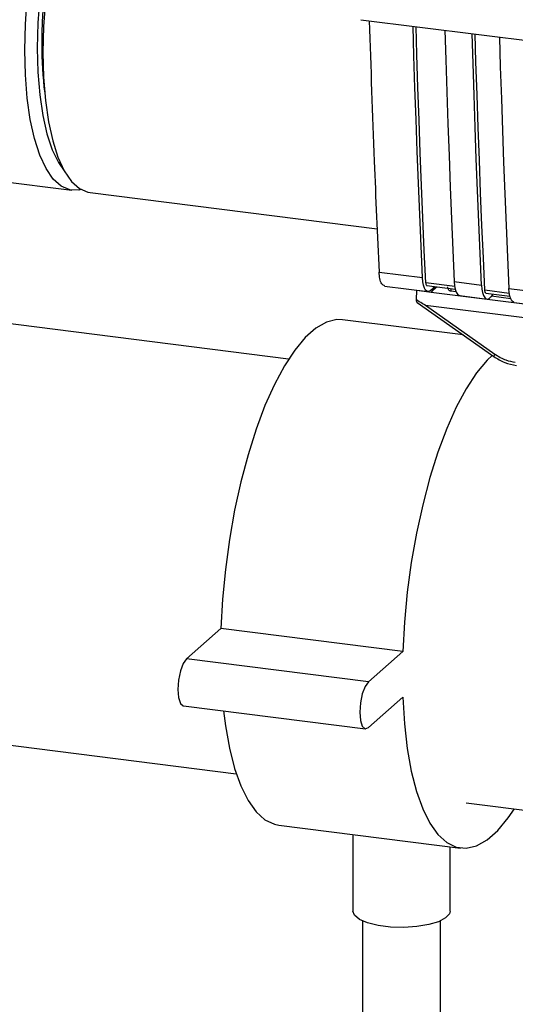
# Paper-space layout 'Blatt1' of a CAD drawing. Units: millimetres. Extents: x 0 to 5940, y 0 to 4200.
# Drawn here: x 4687 to 4729, y 1544 to 1629 of the extents above; entities that cross this region are included whole.
import ezdxf

# ---------------------------------------------------------------- set-up
doc = ezdxf.new("R2010")
doc.units = ezdxf.units.MM
doc.header["$LTSCALE"] = 10

psp = doc.layouts.new('Blatt1')

# ---------------------------------------------------------------- linework, layer by layer
at = {"color": 7, "linetype": 'Continuous', "lineweight": 30}
for p, q in [((4715.934, 1628.518), (4788.412, 1619.387)), ((4688.691, 1625.309), (4688.612, 1625.038)), ((4682.593, 1614.977), (4691.168, 1613.897)), ((4692.727, 1613.701), (4717.342, 1610.599)), ((4717.505, 1606.875), (4721.224, 1606.406)), ((4717.977, 1605.681), (4721.695, 1605.213)), ((4723.992, 1605.648), (4721.505, 1605.961)), ((4721.599, 1605.723), (4724.039, 1605.416)), ((4722.35, 1605.629), (4721.959, 1605.171)), ((4722.461, 1605.615), (4721.959, 1605.171)), ((4722.245, 1605.642), (4722.032, 1605.394)), ((4723.66, 1605.463), (4723.664, 1605.246)), ((4723.952, 1606.063), (4726.291, 1605.768)), ((4728.629, 1605.473), (4730.968, 1605.179)), ((4720.712, 1604.494), (4720.732, 1605.326)), ((4720.738, 1605.333), (4720.732, 1605.326)), ((4720.732, 1605.326), (4721.959, 1605.171)), ((4721.959, 1605.171), (4766.723, 1599.531)), ((4724.114, 1605.189), (4723.664, 1605.246)), ((4724.423, 1604.869), (4726.762, 1604.574)), ((4728.67, 1605.059), (4726.572, 1605.323)), ((4726.666, 1605.085), (4728.717, 1604.826)), ((4727.239, 1604.918), (4727.099, 1604.756)), ((4728.791, 1604.6), (4727.143, 1604.807)), ((4727.239, 1604.918), (4727.239, 1605.013)), ((4720.782, 1604.263), (4727.339, 1599.642)), ((4721.477, 1604.046), (4768.416, 1598.132)), ((4721.477, 1604.046), (4727.431, 1599.849)), ((4729.1, 1604.28), (4731.439, 1603.985)), ((4709.743, 1599.43), (4679.571, 1603.232)), ((4724.713, 1601.492), (4714.36, 1602.797)), ((4727.339, 1599.642), (4727.339, 1599.641)), ((4703.946, 1576.322), (4701, 1573.724)), ((4719.537, 1574.358), (4703.946, 1576.322)), ((4719.537, 1574.358), (4716.59, 1571.759)), ((4716.59, 1571.759), (4701, 1573.724)), ((4716.59, 1567.831), (4719.537, 1570.429)), ((4700.74, 1569.692), (4716.33, 1567.728)), ((4675.092, 1567.68), (4705.264, 1563.878)), ((4724.981, 1561.394), (4756.259, 1557.453)), ((4708.901, 1559.472), (4724.491, 1557.508)), ((4715.259, 1558.671), (4715.259, 1552.089)), ((4723.592, 1552.089), (4723.592, 1557.621)), ((4716.092, 1551.256), (4716.092, 1517.298)), ((4722.759, 1517.298), (4722.759, 1551.256))]:
    psp.add_line(p, q, dxfattribs=at)
at = {"color": 7, "linetype": 'Continuous', "lineweight": 30, "flags": 128}
for points in [[(4687.13, 1625.917), (4687.183, 1628.138), (4687.343, 1630.415), (4687.606, 1632.71), (4687.967, 1634.983), (4688.421, 1637.195), (4688.959, 1639.308), (4689.574, 1641.286), (4690.253, 1643.096), (4690.986, 1644.706), (4691.76, 1646.088), (4692.561, 1647.22), (4693.376, 1648.082), (4694.191, 1648.658), (4694.993, 1648.94), (4695.766, 1648.922), (4696.344, 1648.698)], [(4694.541, 1647.504), (4694.355, 1647.364), (4693.56, 1646.593), (4692.776, 1645.549), (4692.017, 1644.251), (4691.296, 1642.722), (4690.625, 1640.991), (4690.018, 1639.086), (4689.485, 1637.044), (4689.035, 1634.899), (4688.676, 1632.691), (4688.416, 1630.458), (4688.257, 1628.24), (4688.204, 1626.078)], [(4688.902, 1630.219), (4688.743, 1627.941), (4688.689, 1625.72), (4688.743, 1623.593), (4688.902, 1621.597), (4689.165, 1619.765), (4689.526, 1618.13), (4689.98, 1616.719), (4690.519, 1615.556), (4691.133, 1614.661), (4691.812, 1614.05), (4692.545, 1613.732), (4692.727, 1613.701)], [(4721.224, 1606.406), (4721.104, 1609.102), (4720.989, 1611.804), (4720.879, 1614.513), (4720.776, 1617.227), (4720.677, 1619.948), (4720.584, 1622.675), (4720.497, 1625.408), (4720.42, 1627.953)], [(4721.505, 1605.961), (4721.38, 1608.737), (4721.26, 1611.52), (4721.146, 1614.31), (4721.038, 1617.106), (4720.936, 1619.909), (4720.84, 1622.718), (4720.749, 1625.534), (4720.677, 1627.921)], [(4723.148, 1627.609), (4723.225, 1625.065), (4723.312, 1622.332), (4723.405, 1619.605), (4723.504, 1616.884), (4723.608, 1614.169), (4723.717, 1611.46), (4723.832, 1608.758), (4723.952, 1606.063)], [(4726.291, 1605.768), (4726.17, 1608.464), (4726.056, 1611.166), (4725.946, 1613.874), (4725.842, 1616.589), (4725.744, 1619.31), (4725.651, 1622.037), (4725.563, 1624.77), (4725.487, 1627.315)], [(4726.572, 1605.323), (4726.447, 1608.099), (4726.327, 1610.882), (4726.213, 1613.671), (4726.105, 1616.468), (4726.003, 1619.271), (4725.907, 1622.08), (4725.816, 1624.896), (4725.744, 1627.282)], [(4727.826, 1627.02), (4727.902, 1624.475), (4727.989, 1621.742), (4728.082, 1619.015), (4728.181, 1616.294), (4728.285, 1613.58), (4728.394, 1610.871), (4728.509, 1608.169), (4728.629, 1605.473)], [(4691.967, 1613.956), (4691.76, 1613.911), (4690.986, 1613.929), (4690.253, 1614.246), (4689.574, 1614.858), (4688.959, 1615.752), (4688.421, 1616.915), (4687.967, 1618.327), (4687.606, 1619.962), (4687.343, 1621.793), (4687.183, 1623.79), (4687.13, 1625.917)], [(4688.204, 1626.078), (4688.257, 1624.01), (4688.416, 1622.072), (4688.676, 1620.299), (4689.035, 1618.723), (4689.485, 1617.372), (4690.018, 1616.27), (4690.516, 1615.56)], [(4722.032, 1605.394), (4721.889, 1605.265), (4721.748, 1605.212), (4721.615, 1605.238), (4721.495, 1605.34), (4721.393, 1605.516), (4721.311, 1605.759), (4721.254, 1606.06), (4721.224, 1606.406)], [(4721.505, 1605.961), (4721.511, 1605.892), (4721.523, 1605.832), (4721.539, 1605.784), (4721.559, 1605.749), (4721.583, 1605.728), (4721.599, 1605.723)], [(4723.952, 1606.063), (4723.983, 1605.716), (4724.039, 1605.415), (4724.121, 1605.173), (4724.224, 1604.997), (4724.344, 1604.894), (4724.423, 1604.869)], [(4726.291, 1605.768), (4726.321, 1605.421), (4726.378, 1605.121), (4726.459, 1604.878), (4726.562, 1604.702), (4726.682, 1604.599), (4726.815, 1604.574), (4726.956, 1604.627), (4727.099, 1604.756)], [(4729.1, 1604.28), (4729.021, 1604.305), (4728.901, 1604.407), (4728.798, 1604.583), (4728.717, 1604.826), (4728.66, 1605.127), (4728.629, 1605.473)], [(4726.666, 1605.085), (4726.65, 1605.09), (4726.626, 1605.11), (4726.606, 1605.145), (4726.589, 1605.194), (4726.578, 1605.254), (4726.572, 1605.323)], [(4714.36, 1602.797), (4713.875, 1602.809), (4712.99, 1602.596), (4712.086, 1602.085), (4711.175, 1601.282), (4710.271, 1600.199), (4709.386, 1598.85), (4708.532, 1597.255), (4707.721, 1595.436), (4706.964, 1593.418), (4706.273, 1591.229), (4705.656, 1588.899), (4705.122, 1586.462), (4704.678, 1583.95), (4704.332, 1581.399), (4704.087, 1578.845), (4703.946, 1576.322)], [(4727.202, 1599.738), (4726.765, 1599.318), (4725.861, 1598.234), (4724.976, 1596.886), (4724.122, 1595.291), (4723.311, 1593.472), (4722.555, 1591.453), (4721.863, 1589.264), (4721.246, 1586.935), (4720.712, 1584.497), (4720.269, 1581.986), (4719.922, 1579.435), (4719.677, 1576.88), (4719.537, 1574.358)], [(4701, 1573.724), (4700.718, 1573.325), (4700.479, 1572.689), (4700.32, 1571.911), (4700.263, 1571.11), (4700.32, 1570.408), (4700.479, 1569.911), (4700.718, 1569.696), (4700.74, 1569.692)], [(4716.59, 1571.759), (4716.308, 1571.361), (4716.069, 1570.725), (4715.91, 1569.947), (4715.854, 1569.146), (4715.91, 1568.443), (4716.069, 1567.947), (4716.308, 1567.732), (4716.59, 1567.831)], [(4719.537, 1570.429), (4719.677, 1568.154), (4719.922, 1566.032), (4720.269, 1564.093), (4720.712, 1562.363), (4721.246, 1560.867), (4721.863, 1559.626), (4722.555, 1558.657), (4723.311, 1557.973), (4724.122, 1557.584), (4724.976, 1557.496), (4725.861, 1557.708), (4726.765, 1558.22), (4727.676, 1559.023), (4728.58, 1560.106), (4729.108, 1560.874)], [(4704.171, 1569.26), (4704.332, 1567.996), (4704.678, 1566.057), (4705.122, 1564.327), (4705.656, 1562.831), (4706.273, 1561.59), (4706.964, 1560.621), (4707.721, 1559.937), (4708.532, 1559.548), (4708.901, 1559.472)], [(4723.592, 1552.089), (4723.541, 1551.873), (4723.213, 1551.511), (4722.605, 1551.192), (4721.76, 1550.939), (4720.742, 1550.772), (4719.627, 1550.702), (4718.497, 1550.735), (4717.435, 1550.869), (4716.522, 1551.093), (4715.823, 1551.391), (4715.392, 1551.741), (4715.259, 1552.089)]]:
    psp.add_lwpolyline(points, dxfattribs=at)
at = {"color": 7, "linetype": 'Continuous', "lineweight": 30}
for centre, radius, start, end in [((4731.066, 1626.625), 42.479, 159.54723, 180.28112), ((4720.446, 1626.226), 31.859, 179.65729, 187.22329), ((4727.722, 1599.594), 0.386, 138.78487, 172.99039)]:
    psp.add_arc(centre, radius, start, end, dxfattribs=at)
for points, knots in [([(4716.666, 1628.426), (4716.797, 1624.407), (4717.034, 1617.176), (4717.36, 1610.043), (4717.505, 1606.875)], [0, 0, 0, 0, 0.555877, 1, 1, 1, 1]), ([(4718.002, 1605.697), (4717.906, 1605.736), (4717.728, 1605.809), (4717.561, 1606.276), (4717.523, 1606.68), (4717.505, 1606.875)], [0, 0, 0, 0, 0.376336, 0.700134, 1, 1, 1, 1]), ([(4723.664, 1605.246), (4723.636, 1605.252), (4723.579, 1605.264), (4723.507, 1605.311), (4723.45, 1605.38), (4723.401, 1605.484), (4723.398, 1605.575), (4723.396, 1605.631)], [0, 0, 0, 0, 0.156376, 0.319517, 0.494541, 0.685615, 1, 1, 1, 1]), ([(4721.477, 1604.046), (4721.471, 1604.047), (4721.454, 1604.051), (4721.417, 1604.068), (4721.328, 1604.113), (4721.088, 1604.254), (4720.872, 1604.392), (4720.712, 1604.494)], [0, 0, 0, 0, 0.02322, 0.058536, 0.139175, 0.36038, 1, 1, 1, 1]), ([(4720.786, 1604.268), (4720.773, 1604.277), (4720.747, 1604.298), (4720.723, 1604.383), (4720.716, 1604.457), (4720.712, 1604.494)], [0, 0, 0, 0, 0.318866, 0.663888, 1, 1, 1, 1]), ([(4727.339, 1599.641), (4727.645, 1599.452), (4728.258, 1599.073), (4728.94, 1598.941), (4729.281, 1598.875)], [0, 0, 0, 0, 0.499542, 1, 1, 1, 1]), ([(4727.431, 1599.849), (4727.743, 1599.659), (4728.301, 1599.319), (4728.916, 1599.206), (4729.187, 1599.155)], [0, 0, 0, 0, 0.5595528, 1, 1, 1, 1])]:
    psp.add_open_spline(points, degree=3, knots=knots, dxfattribs=at)

doc.saveas('drawing.dxf')
